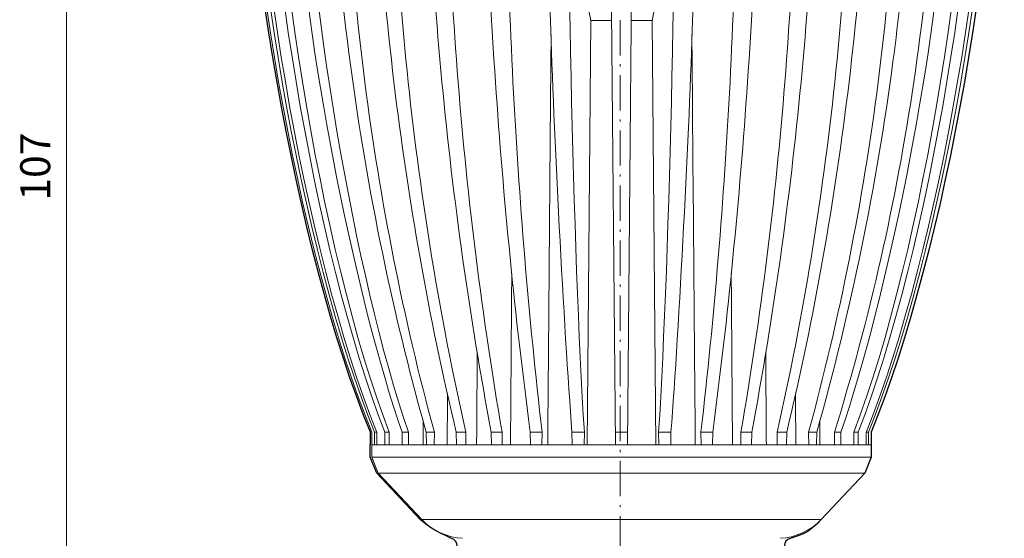
# Model space of a CAD drawing. Units: inches. Extents: x -46 to 344, y -33 to 243.
# Drawn here: x 105 to 183, y 43 to 84 of the extents above; entities that cross this region are included whole.
import ezdxf

# ---------------------------------------------------------------- set-up
doc = ezdxf.new("R2010")
doc.units = ezdxf.units.IN
doc.header["$MEASUREMENT"] = 0
doc.linetypes.add('AI-Linetype-2', pattern=[4.409722, 2.822222, -0.705556, 0.176389, -0.705556])
doc.layers.add('レイヤー 1', color=7, linetype='Continuous')

# ---------------------------------------------------------------- blocks, each defined once
blk = doc.blocks.new('block 123')
at = {"layer": 'レイヤー 1', "color": 18, "lineweight": 9}
blk.add_lwpolyline([(108.377, 124.613), (108.377, 18.245)], dxfattribs=at)
at = {"layer": 'レイヤー 1', "color": 18, "insert": (107.063, 69.746), "char_height": 2.39889, "attachment_point": 7, "rotation": 90}
blk.add_mtext('\\fMS PGothic|b0|i0|c0|p34;\\W1;107', dxfattribs=at)
blk = doc.blocks.new('block 127')
at = {"layer": 'レイヤー 1', "color": 29, "linetype": 'AI-Linetype-2', "lineweight": 9}
blk.add_lwpolyline([(152.68, 132.695), (152.68, 9.906)], dxfattribs=at)
blk = doc.blocks.new('block 126')
at = {"layer": 'レイヤー 1'}
blk.add_blockref('block 127', (0, 0), dxfattribs=at)
blk = doc.blocks.new('block 177')
at = {"layer": 'レイヤー 1', "color": 18, "lineweight": 18}
blk.add_lwpolyline([(155.228, 84.16), (153.563, 84.16)], dxfattribs=at)
blk = doc.blocks.new('block 178')
at = {"layer": 'レイヤー 1', "color": 18, "lineweight": 18}
blk.add_lwpolyline([(151.985, 84.16), (150.321, 84.16)], dxfattribs=at)
blk = doc.blocks.new('block 203')
at = {"layer": 'レイヤー 1', "color": 18, "lineweight": 18}
blk.add_lwpolyline([(169.816, 51.203), (169.82, 50.204)], dxfattribs=at)
blk = doc.blocks.new('block 204')
at = {"layer": 'レイヤー 1', "color": 18, "lineweight": 18}
blk.add_lwpolyline([(171.366, 51.203), (171.369, 50.204)], dxfattribs=at)
blk = doc.blocks.new('block 205')
at = {"layer": 'レイヤー 1', "color": 18, "lineweight": 18}
blk.add_lwpolyline([(172.351, 51.203), (172.354, 50.204)], dxfattribs=at)
blk = doc.blocks.new('block 206')
at = {"layer": 'レイヤー 1', "color": 18, "lineweight": 18}
blk.add_lwpolyline([(172.742, 51.203), (172.742, 50.204)], dxfattribs=at)
blk = doc.blocks.new('block 210')
at = {"layer": 'レイヤー 1', "color": 18, "lineweight": 18}
blk.add_lwpolyline([(172.749, 49.206), (172.749, 50.204)], dxfattribs=at)
blk = doc.blocks.new('block 215')
at = {"layer": 'レイヤー 1', "color": 18, "lineweight": 18}
blk.add_lwpolyline([(172.525, 50.204), (172.526, 51.203)], dxfattribs=at)
blk = doc.blocks.new('block 216')
at = {"layer": 'レイヤー 1', "color": 18, "lineweight": 18}
blk.add_lwpolyline([(171.706, 50.204), (171.71, 51.203)], dxfattribs=at)
blk = doc.blocks.new('block 217')
at = {"layer": 'レイヤー 1', "color": 18, "lineweight": 18}
blk.add_lwpolyline([(170.314, 50.204), (170.318, 51.203)], dxfattribs=at)
blk = doc.blocks.new('block 218')
at = {"layer": 'レイヤー 1', "color": 18, "lineweight": 18}
blk.add_lwpolyline([(172.235, 47.92), (172.749, 49.206)], dxfattribs=at)
blk = doc.blocks.new('block 225')
at = {"layer": 'レイヤー 1', "color": 18, "lineweight": 18}
blk.add_lwpolyline([(165.224, 51.203), (165.232, 50.204)], dxfattribs=at)
blk = doc.blocks.new('block 226')
at = {"layer": 'レイヤー 1', "color": 18, "lineweight": 18}
blk.add_lwpolyline([(167.747, 51.203), (167.753, 50.204)], dxfattribs=at)
blk = doc.blocks.new('block 239')
at = {"layer": 'レイヤー 1', "color": 18, "lineweight": 18}
blk.add_lwpolyline([(168.387, 50.204), (168.394, 51.203)], dxfattribs=at)
blk = doc.blocks.new('block 240')
at = {"layer": 'レイヤー 1', "color": 18, "lineweight": 18}
blk.add_lwpolyline([(165.987, 50.204), (165.994, 51.203)], dxfattribs=at)
blk = doc.blocks.new('block 244')
at = {"layer": 'レイヤー 1', "color": 18, "lineweight": 18}
blk.add_lwpolyline([(168.752, 44.211), (172.235, 47.92)], dxfattribs=at)
blk = doc.blocks.new('block 249')
at = {"layer": 'レイヤー 1', "color": 18, "lineweight": 18}
blk.add_lwpolyline([(159.131, 51.203), (159.14, 50.204)], dxfattribs=at)
blk = doc.blocks.new('block 250')
at = {"layer": 'レイヤー 1', "color": 18, "lineweight": 18}
blk.add_lwpolyline([(162.323, 51.203), (162.331, 50.204)], dxfattribs=at)
blk = doc.blocks.new('block 256')
at = {"layer": 'レイヤー 1', "color": 18, "lineweight": 18}
blk.add_lwpolyline([(163.186, 50.204), (163.193, 51.203)], dxfattribs=at)
blk = doc.blocks.new('block 257')
at = {"layer": 'レイヤー 1', "color": 18, "lineweight": 18}
blk.add_lwpolyline([(160.067, 50.204), (160.075, 51.203)], dxfattribs=at)
blk = doc.blocks.new('block 260')
at = {"layer": 'レイヤー 1', "color": 18, "lineweight": 18}
blk.add_lwpolyline([(133.022, 51.203), (133.196, 51.203)], dxfattribs=at)
blk = doc.blocks.new('block 261')
at = {"layer": 'レイヤー 1', "color": 18, "lineweight": 18}
blk.add_lwpolyline([(133.839, 51.203), (134.182, 51.203)], dxfattribs=at)
blk = doc.blocks.new('block 262')
at = {"layer": 'レイヤー 1', "color": 18, "lineweight": 18}
blk.add_lwpolyline([(135.23, 51.203), (135.732, 51.203)], dxfattribs=at)
blk = doc.blocks.new('block 263')
at = {"layer": 'レイヤー 1', "color": 18, "lineweight": 18}
blk.add_lwpolyline([(137.155, 51.203), (137.8, 51.203)], dxfattribs=at)
blk = doc.blocks.new('block 264')
at = {"layer": 'レイヤー 1', "color": 18, "lineweight": 18}
blk.add_lwpolyline([(139.555, 51.203), (140.323, 51.203)], dxfattribs=at)
blk = doc.blocks.new('block 265')
at = {"layer": 'レイヤー 1', "color": 18, "lineweight": 18}
blk.add_lwpolyline([(142.356, 51.203), (143.224, 51.203)], dxfattribs=at)
blk = doc.blocks.new('block 266')
at = {"layer": 'レイヤー 1', "color": 18, "lineweight": 18}
blk.add_lwpolyline([(145.473, 51.203), (146.416, 51.203)], dxfattribs=at)
blk = doc.blocks.new('block 267')
at = {"layer": 'レイヤー 1', "color": 18, "lineweight": 18}
blk.add_lwpolyline([(148.813, 51.203), (149.801, 51.203)], dxfattribs=at)
blk = doc.blocks.new('block 268')
at = {"layer": 'レイヤー 1', "color": 18, "lineweight": 18}
blk.add_lwpolyline([(152.272, 51.203), (153.276, 51.203)], dxfattribs=at)
blk = doc.blocks.new('block 269')
at = {"layer": 'レイヤー 1', "color": 18, "lineweight": 18}
blk.add_lwpolyline([(172.526, 51.203), (172.351, 51.203)], dxfattribs=at)
blk = doc.blocks.new('block 270')
at = {"layer": 'レイヤー 1', "color": 18, "lineweight": 18}
blk.add_lwpolyline([(171.71, 51.203), (171.366, 51.203)], dxfattribs=at)
blk = doc.blocks.new('block 271')
at = {"layer": 'レイヤー 1', "color": 18, "lineweight": 18}
blk.add_lwpolyline([(170.318, 51.203), (169.816, 51.203)], dxfattribs=at)
blk = doc.blocks.new('block 272')
at = {"layer": 'レイヤー 1', "color": 18, "lineweight": 18}
blk.add_lwpolyline([(168.394, 51.203), (167.747, 51.203)], dxfattribs=at)
blk = doc.blocks.new('block 273')
at = {"layer": 'レイヤー 1', "color": 18, "lineweight": 18}
blk.add_lwpolyline([(165.994, 51.203), (165.224, 51.203)], dxfattribs=at)
blk = doc.blocks.new('block 274')
at = {"layer": 'レイヤー 1', "color": 18, "lineweight": 18}
blk.add_lwpolyline([(163.193, 51.203), (162.323, 51.203)], dxfattribs=at)
blk = doc.blocks.new('block 275')
at = {"layer": 'レイヤー 1', "color": 18, "lineweight": 18}
blk.add_lwpolyline([(160.075, 51.203), (159.131, 51.203)], dxfattribs=at)
blk = doc.blocks.new('block 276')
at = {"layer": 'レイヤー 1', "color": 18, "lineweight": 18}
blk.add_lwpolyline([(156.735, 51.203), (155.747, 51.203)], dxfattribs=at)
blk = doc.blocks.new('block 277')
at = {"layer": 'レイヤー 1', "color": 18, "lineweight": 18}
blk.add_lwpolyline([(151.774, 108.13), (152.281, 50.204)], dxfattribs=at)
blk = doc.blocks.new('block 279')
at = {"layer": 'レイヤー 1', "color": 18, "lineweight": 18}
blk.add_lwpolyline([(155.747, 51.203), (155.755, 50.204)], dxfattribs=at)
blk = doc.blocks.new('block 280')
at = {"layer": 'レイヤー 1', "color": 18, "lineweight": 18}
blk.add_lwpolyline([(155.522, 50.204), (155.228, 84.16)], dxfattribs=at)
blk = doc.blocks.new('block 287')
at = {"layer": 'レイヤー 1', "color": 18, "lineweight": 18}
blk.add_lwpolyline([(156.727, 50.204), (156.735, 51.203)], dxfattribs=at)
blk = doc.blocks.new('block 288')
at = {"layer": 'レイヤー 1', "color": 18, "lineweight": 18}
blk.add_lwpolyline([(153.773, 108.13), (153.267, 50.204)], dxfattribs=at)
blk = doc.blocks.new('block 290')
at = {"layer": 'レイヤー 1', "color": 18, "lineweight": 18}
blk.add_lwpolyline([(172.73, 50.204), (132.817, 50.204)], dxfattribs=at)
blk = doc.blocks.new('block 291')
at = {"layer": 'レイヤー 1', "color": 18, "lineweight": 18}
blk.add_lwpolyline([(172.749, 49.206), (132.799, 49.206)], dxfattribs=at)
blk = doc.blocks.new('block 292')
at = {"layer": 'レイヤー 1', "color": 18, "lineweight": 18}
blk.add_lwpolyline([(172.235, 47.92), (133.313, 47.92)], dxfattribs=at)
blk = doc.blocks.new('block 294')
at = {"layer": 'レイヤー 1', "color": 18, "lineweight": 18}
blk.add_lwpolyline([(148.813, 51.203), (148.821, 50.204)], dxfattribs=at)
blk = doc.blocks.new('block 300')
at = {"layer": 'レイヤー 1', "color": 18, "lineweight": 18}
blk.add_lwpolyline([(146.408, 50.204), (146.416, 51.203)], dxfattribs=at)
blk = doc.blocks.new('block 301')
at = {"layer": 'レイヤー 1', "color": 18, "lineweight": 18}
blk.add_lwpolyline([(150.026, 50.204), (150.321, 84.16)], dxfattribs=at)
blk = doc.blocks.new('block 302')
at = {"layer": 'レイヤー 1', "color": 18, "lineweight": 18}
blk.add_lwpolyline([(149.792, 50.204), (149.801, 51.203)], dxfattribs=at)
blk = doc.blocks.new('block 304')
at = {"layer": 'レイヤー 1', "color": 18, "lineweight": 18}
blk.add_lwpolyline([(136.795, 44.211), (168.752, 44.211)], dxfattribs=at)
blk = doc.blocks.new('block 311')
at = {"layer": 'レイヤー 1', "color": 18, "lineweight": 18}
blk.add_lwpolyline([(145.473, 51.203), (145.481, 50.204)], dxfattribs=at)
blk = doc.blocks.new('block 312')
at = {"layer": 'レイヤー 1', "color": 18, "lineweight": 18}
blk.add_lwpolyline([(142.356, 51.203), (142.363, 50.204)], dxfattribs=at)
blk = doc.blocks.new('block 319')
at = {"layer": 'レイヤー 1', "color": 18, "lineweight": 18}
blk.add_lwpolyline([(143.217, 50.204), (143.224, 51.203)], dxfattribs=at)
blk = doc.blocks.new('block 325')
at = {"layer": 'レイヤー 1', "color": 18, "lineweight": 18}
blk.add_lwpolyline([(139.555, 51.203), (139.561, 50.204)], dxfattribs=at)
blk = doc.blocks.new('block 326')
at = {"layer": 'レイヤー 1', "color": 18, "lineweight": 18}
blk.add_lwpolyline([(137.155, 51.203), (137.161, 50.204)], dxfattribs=at)
blk = doc.blocks.new('block 327')
at = {"layer": 'レイヤー 1', "color": 18, "lineweight": 18}
blk.add_lwpolyline([(135.23, 51.203), (135.234, 50.204)], dxfattribs=at)
blk = doc.blocks.new('block 338')
at = {"layer": 'レイヤー 1', "color": 18, "lineweight": 18}
blk.add_lwpolyline([(135.727, 50.204), (135.732, 51.203)], dxfattribs=at)
blk = doc.blocks.new('block 339')
at = {"layer": 'レイヤー 1', "color": 18, "lineweight": 18}
blk.add_lwpolyline([(137.795, 50.204), (137.8, 51.203)], dxfattribs=at)
blk = doc.blocks.new('block 340')
at = {"layer": 'レイヤー 1', "color": 18, "lineweight": 18}
blk.add_lwpolyline([(140.316, 50.204), (140.323, 51.203)], dxfattribs=at)
blk = doc.blocks.new('block 347')
at = {"layer": 'レイヤー 1', "color": 18, "lineweight": 18}
blk.add_lwpolyline([(136.795, 44.211), (133.313, 47.92)], dxfattribs=at)
blk = doc.blocks.new('block 350')
at = {"layer": 'レイヤー 1', "color": 18, "lineweight": 18}
blk.add_lwpolyline([(133.313, 47.92), (132.799, 49.206)], dxfattribs=at)
blk = doc.blocks.new('block 352')
at = {"layer": 'レイヤー 1', "color": 18, "lineweight": 18}
blk.add_lwpolyline([(133.839, 51.203), (133.841, 50.204)], dxfattribs=at)
blk = doc.blocks.new('block 353')
at = {"layer": 'レイヤー 1', "color": 18, "lineweight": 18}
blk.add_lwpolyline([(133.022, 51.203), (133.023, 50.204)], dxfattribs=at)
blk = doc.blocks.new('block 357')
at = {"layer": 'レイヤー 1', "color": 18, "lineweight": 18}
blk.add_lwpolyline([(132.799, 49.206), (132.799, 50.204)], dxfattribs=at)
blk = doc.blocks.new('block 363')
at = {"layer": 'レイヤー 1', "color": 18, "lineweight": 18}
blk.add_lwpolyline([(132.806, 50.204), (132.806, 51.203)], dxfattribs=at)
blk = doc.blocks.new('block 364')
at = {"layer": 'レイヤー 1', "color": 18, "lineweight": 18}
blk.add_lwpolyline([(133.195, 50.204), (133.196, 51.203)], dxfattribs=at)
blk = doc.blocks.new('block 365')
at = {"layer": 'レイヤー 1', "color": 18, "lineweight": 18}
blk.add_lwpolyline([(134.178, 50.204), (134.182, 51.203)], dxfattribs=at)
blk = doc.blocks.new('block 393')
at = {"layer": 'レイヤー 1', "color": 18, "lineweight": 18}
blk.add_open_spline([(146.59, 108.13), (146.616, 102.109), (146.869, 90.171), (147.095, 84.154)], degree=3, dxfattribs=at)
blk = doc.blocks.new('block 394')
at = {"layer": 'レイヤー 1', "color": 18, "lineweight": 18}
blk.add_open_spline([(147.095, 84.154), (147.318, 75.853), (148.171, 59.481), (148.813, 51.203)], degree=3, dxfattribs=at)
blk = doc.blocks.new('block 395')
at = {"layer": 'レイヤー 1', "color": 18, "lineweight": 18}
blk.add_open_spline([(148.558, 108.13), (148.28, 93.741), (148.896, 65.566), (149.801, 51.203)], degree=3, dxfattribs=at)
blk = doc.blocks.new('block 403')
at = {"layer": 'レイヤー 1', "color": 18, "lineweight": 18}
blk.add_open_spline([(127.036, 92.553), (127.619, 81.56), (131.577, 61.588), (135.23, 51.203)], degree=3, dxfattribs=at)
blk = doc.blocks.new('block 404')
at = {"layer": 'レイヤー 1', "color": 18, "lineweight": 18}
blk.add_open_spline([(127.476, 99.949), (127.493, 86.921), (131.458, 63.509), (135.732, 51.203)], degree=3, dxfattribs=at)
blk = doc.blocks.new('block 405')
at = {"layer": 'レイヤー 1', "color": 18, "lineweight": 18}
blk.add_open_spline([(124.294, 108.13), (123.68, 92.693), (128.224, 65.595), (133.839, 51.203)], degree=3, dxfattribs=at)
blk = doc.blocks.new('block 406')
at = {"layer": 'レイヤー 1', "color": 18, "lineweight": 18}
blk.add_open_spline([(124.976, 108.13), (124.269, 92.71), (128.65, 65.614), (134.182, 51.203)], degree=3, dxfattribs=at)
blk = doc.blocks.new('block 407')
at = {"layer": 'レイヤー 1', "color": 18, "lineweight": 18}
blk.add_open_spline([(123.11, 108.13), (122.455, 92.622), (127.165, 65.577), (133.022, 51.203)], degree=3, dxfattribs=at)
blk = doc.blocks.new('block 408')
at = {"layer": 'レイヤー 1', "color": 18, "lineweight": 18}
blk.add_open_spline([(123.457, 108.13), (122.755, 92.646), (127.373, 65.625), (133.178, 51.254)], degree=3, dxfattribs=at)
blk = doc.blocks.new('block 409')
at = {"layer": 'レイヤー 1', "color": 18, "lineweight": 18}
blk.add_open_spline([(122.829, 108.13), (122.143, 92.6), (126.88, 65.574), (132.806, 51.203)], degree=3, dxfattribs=at)
blk = doc.blocks.new('block 413')
at = {"layer": 'レイヤー 1', "color": 18, "lineweight": 18}
blk.add_open_spline([(165.506, 42.721), (166.574, 42.726), (168.052, 43.406), (168.751, 44.212)], degree=3, dxfattribs=at)
blk = doc.blocks.new('block 431')
at = {"layer": 'レイヤー 1', "color": 18, "lineweight": 18}
blk.add_open_spline([(170.318, 51.203), (173.971, 61.588), (177.93, 81.56), (178.512, 92.553)], degree=3, dxfattribs=at)
blk = doc.blocks.new('block 432')
at = {"layer": 'レイヤー 1', "color": 18, "lineweight": 18}
blk.add_open_spline([(171.71, 51.203), (177.325, 65.595), (181.868, 92.693), (181.254, 108.13)], degree=3, dxfattribs=at)
blk = doc.blocks.new('block 433')
at = {"layer": 'レイヤー 1', "color": 18, "lineweight": 18}
blk.add_open_spline([(171.366, 51.203), (176.899, 65.614), (181.28, 92.71), (180.571, 108.13)], degree=3, dxfattribs=at)
blk = doc.blocks.new('block 434')
at = {"layer": 'レイヤー 1', "color": 18, "lineweight": 18}
blk.add_open_spline([(172.526, 51.203), (178.384, 65.577), (183.092, 92.622), (182.437, 108.13)], degree=3, dxfattribs=at)
blk = doc.blocks.new('block 435')
at = {"layer": 'レイヤー 1', "color": 18, "lineweight": 18}
blk.add_open_spline([(172.37, 51.254), (178.175, 65.625), (182.793, 92.646), (182.091, 108.13)], degree=3, dxfattribs=at)
blk = doc.blocks.new('block 436')
at = {"layer": 'レイヤー 1', "color": 18, "lineweight": 18}
blk.add_open_spline([(172.742, 51.203), (178.668, 65.574), (183.404, 92.6), (182.719, 108.13)], degree=3, dxfattribs=at)
blk = doc.blocks.new('block 437')
at = {"layer": 'レイヤー 1', "color": 18, "lineweight": 18}
blk.add_open_spline([(158.452, 84.154), (158.68, 90.171), (158.931, 102.109), (158.957, 108.13)], degree=3, dxfattribs=at)
blk = doc.blocks.new('block 438')
at = {"layer": 'レイヤー 1', "color": 18, "lineweight": 18}
blk.add_open_spline([(156.735, 51.203), (157.371, 59.48), (158.224, 75.855), (158.452, 84.154)], degree=3, dxfattribs=at)
blk = doc.blocks.new('block 439')
at = {"layer": 'レイヤー 1', "color": 18, "lineweight": 18}
blk.add_open_spline([(155.747, 51.203), (156.653, 65.566), (157.268, 93.741), (156.99, 108.13)], degree=3, dxfattribs=at)
blk = doc.blocks.new('block 441')
at = {"layer": 'レイヤー 1', "color": 18, "lineweight": 18}
blk.add_open_spline([(136.796, 44.212), (137.496, 43.406), (138.974, 42.726), (140.042, 42.721)], degree=3, dxfattribs=at)
blk = doc.blocks.new('block 521')
at = {"layer": 'レイヤー 1', "color": 18, "lineweight": 18}
blk.add_open_spline([(137.155, 51.203), (136.243, 54.426), (135.412, 57.671), (134.658, 60.935), (132.372, 70.837), (130.807, 80.922), (129.957, 91.044)], degree=3, knots=[0, 0, 0, 0, 1, 1, 1, 2, 2, 2, 2], dxfattribs=at)
blk = doc.blocks.new('block 522')
at = {"layer": 'レイヤー 1', "color": 18, "lineweight": 18}
blk.add_open_spline([(139.555, 51.203), (137.346, 60.432), (135.692, 69.801), (134.566, 79.232), (133.422, 88.823), (132.823, 98.479), (132.761, 108.13)], degree=3, knots=[0, 0, 0, 0, 1, 1, 1, 2, 2, 2, 2], dxfattribs=at)
blk = doc.blocks.new('block 523')
at = {"layer": 'レイヤー 1', "color": 18, "lineweight": 18}
blk.add_open_spline([(142.356, 51.203), (140.607, 60.475), (139.305, 69.834), (138.41, 79.232), (137.495, 88.839), (137.008, 98.485), (136.937, 108.13)], degree=3, knots=[0, 0, 0, 0, 1, 1, 1, 2, 2, 2, 2], dxfattribs=at)
blk = doc.blocks.new('block 524')
at = {"layer": 'レイヤー 1', "color": 18, "lineweight": 18}
blk.add_open_spline([(145.473, 51.203), (144.245, 60.511), (143.328, 69.862), (142.69, 79.232), (142.033, 88.851), (141.672, 98.491), (141.593, 108.13)], degree=3, knots=[0, 0, 0, 0, 1, 1, 1, 2, 2, 2, 2], dxfattribs=at)
blk = doc.blocks.new('block 525')
at = {"layer": 'レイヤー 1', "color": 18, "lineweight": 18}
blk.add_open_spline([(163.954, 108.13), (163.876, 98.491), (163.515, 88.851), (162.859, 79.232), (162.221, 69.862), (161.304, 60.511), (160.075, 51.203)], degree=3, knots=[0, 0, 0, 0, 1, 1, 1, 2, 2, 2, 2], dxfattribs=at)
blk = doc.blocks.new('block 526')
at = {"layer": 'レイヤー 1', "color": 18, "lineweight": 18}
blk.add_open_spline([(168.611, 108.13), (168.54, 98.485), (168.053, 88.839), (167.138, 79.232), (166.244, 69.834), (164.941, 60.475), (163.193, 51.203)], degree=3, knots=[0, 0, 0, 0, 1, 1, 1, 2, 2, 2, 2], dxfattribs=at)
blk = doc.blocks.new('block 527')
at = {"layer": 'レイヤー 1', "color": 18, "lineweight": 18}
blk.add_open_spline([(172.787, 108.13), (172.724, 98.479), (172.126, 88.823), (170.981, 79.232), (169.855, 69.801), (168.202, 60.432), (165.994, 51.203)], degree=3, knots=[0, 0, 0, 0, 1, 1, 1, 2, 2, 2, 2], dxfattribs=at)
blk = doc.blocks.new('block 528')
at = {"layer": 'レイヤー 1', "color": 18, "lineweight": 18}
blk.add_open_spline([(175.592, 91.044), (175.308, 87.653), (174.942, 84.269), (174.496, 80.893), (173.174, 70.872), (171.143, 60.925), (168.394, 51.203)], degree=3, knots=[0, 0, 0, 0, 1, 1, 1, 2, 2, 2, 2], dxfattribs=at)
blk = doc.blocks.new('block 529')
at = {"layer": 'レイヤー 1', "color": 18, "lineweight": 18}
blk.add_open_spline([(159.131, 51.203), (160.208, 60.516), (160.971, 69.867), (161.456, 79.232), (161.954, 88.856), (162.157, 98.495), (162.077, 108.13)], degree=3, knots=[0, 0, 0, 0, 1, 1, 1, 2, 2, 2, 2], dxfattribs=at)
blk = doc.blocks.new('block 530')
at = {"layer": 'レイヤー 1', "color": 18, "lineweight": 18}
blk.add_open_spline([(162.323, 51.203), (163.932, 60.481), (165.094, 69.841), (165.845, 79.232), (166.615, 88.845), (166.956, 98.491), (166.881, 108.13)], degree=3, knots=[0, 0, 0, 0, 1, 1, 1, 2, 2, 2, 2], dxfattribs=at)
blk = doc.blocks.new('block 531')
at = {"layer": 'レイヤー 1', "color": 18, "lineweight": 18}
blk.add_open_spline([(165.224, 51.203), (167.312, 60.439), (168.839, 69.808), (169.838, 79.232), (170.855, 88.831), (171.323, 98.486), (171.257, 108.13)], degree=3, knots=[0, 0, 0, 0, 1, 1, 1, 2, 2, 2, 2], dxfattribs=at)
blk = doc.blocks.new('block 532')
at = {"layer": 'レイヤー 1', "color": 18, "lineweight": 18}
blk.add_open_spline([(167.747, 51.203), (170.245, 60.396), (172.094, 69.774), (173.311, 79.232), (174.543, 88.815), (175.127, 98.479), (175.071, 108.13)], degree=3, knots=[0, 0, 0, 0, 1, 1, 1, 2, 2, 2, 2], dxfattribs=at)
blk = doc.blocks.new('block 533')
at = {"layer": 'レイヤー 1', "color": 18, "lineweight": 18}
blk.add_open_spline([(169.816, 51.203), (172.644, 60.355), (174.761, 69.741), (176.161, 79.232), (177.571, 88.8), (178.251, 98.473), (178.207, 108.13)], degree=3, knots=[0, 0, 0, 0, 1, 1, 1, 2, 2, 2, 2], dxfattribs=at)
blk = doc.blocks.new('block 534')
at = {"layer": 'レイヤー 1', "color": 18, "lineweight": 18}
blk.add_lwpolyline([(172.351, 51.203), (172.37, 51.254)], dxfattribs=at)
blk = doc.blocks.new('block 535')
at = {"layer": 'レイヤー 1', "color": 18, "lineweight": 18}
blk.add_lwpolyline([(133.178, 51.254), (133.196, 51.203)], dxfattribs=at)
blk = doc.blocks.new('block 536')
at = {"layer": 'レイヤー 1', "color": 18, "lineweight": 18}
blk.add_open_spline([(130.477, 108.13), (130.42, 98.48), (131.005, 88.815), (132.237, 79.232), (133.453, 69.774), (135.303, 60.396), (137.8, 51.203)], degree=3, knots=[0, 0, 0, 0, 1, 1, 1, 2, 2, 2, 2], dxfattribs=at)
blk = doc.blocks.new('block 537')
at = {"layer": 'レイヤー 1', "color": 18, "lineweight": 18}
blk.add_open_spline([(134.291, 108.13), (134.224, 98.486), (134.693, 88.831), (135.711, 79.232), (136.709, 69.808), (138.237, 60.439), (140.323, 51.203)], degree=3, knots=[0, 0, 0, 0, 1, 1, 1, 2, 2, 2, 2], dxfattribs=at)
blk = doc.blocks.new('block 538')
at = {"layer": 'レイヤー 1', "color": 18, "lineweight": 18}
blk.add_open_spline([(138.666, 108.13), (138.592, 98.492), (138.933, 88.845), (139.703, 79.232), (140.454, 69.841), (141.616, 60.481), (143.224, 51.203)], degree=3, knots=[0, 0, 0, 0, 1, 1, 1, 2, 2, 2, 2], dxfattribs=at)
blk = doc.blocks.new('block 539')
at = {"layer": 'レイヤー 1', "color": 18, "lineweight": 18}
blk.add_open_spline([(143.47, 108.13), (143.391, 98.495), (143.595, 88.856), (144.092, 79.232), (144.577, 69.867), (145.34, 60.516), (146.416, 51.203)], degree=3, knots=[0, 0, 0, 0, 1, 1, 1, 2, 2, 2, 2], dxfattribs=at)
blk = doc.blocks.new('block 556')
at = {"layer": 'レイヤー 1', "color": 18, "lineweight": 18}
blk.add_lwpolyline([(148.966, 91.052), (150.321, 84.16)], dxfattribs=at)
blk = doc.blocks.new('block 557')
at = {"layer": 'レイヤー 1', "color": 18, "lineweight": 18}
blk.add_lwpolyline([(155.228, 84.16), (156.581, 91.052)], dxfattribs=at)
blk = doc.blocks.new('block 562')
at = {"layer": 'レイヤー 1', "color": 18, "lineweight": 18}
blk.add_open_spline([(168.652, 50.204), (168.65, 50.691), (168.646, 51.664), (168.644, 52.151)], degree=3, dxfattribs=at)
blk = doc.blocks.new('block 563')
at = {"layer": 'レイヤー 1', "color": 18, "lineweight": 18}
blk.add_open_spline([(166.721, 50.204), (166.714, 51.239), (166.702, 53.309), (166.696, 54.345)], degree=3, dxfattribs=at)
blk = doc.blocks.new('block 564')
at = {"layer": 'レイヤー 1', "color": 18, "lineweight": 18}
blk.add_open_spline([(164.364, 50.204), (164.352, 52.045), (164.327, 55.722), (164.315, 57.562)], degree=3, dxfattribs=at)
blk = doc.blocks.new('block 565')
at = {"layer": 'レイヤー 1', "color": 18, "lineweight": 18}
blk.add_open_spline([(161.657, 50.204), (161.63, 53.635), (161.578, 60.48), (161.552, 63.91)], degree=3, dxfattribs=at)
blk = doc.blocks.new('block 566')
at = {"layer": 'レイヤー 1', "color": 18, "lineweight": 18}
blk.add_open_spline([(158.678, 50.204), (158.61, 58.431), (158.475, 74.795), (158.406, 83.015)], degree=3, dxfattribs=at)
blk = doc.blocks.new('block 567')
at = {"layer": 'レイヤー 1', "color": 18, "lineweight": 18}
blk.add_open_spline([(147.141, 83.015), (147.073, 74.795), (146.937, 58.431), (146.869, 50.204)], degree=3, dxfattribs=at)
blk = doc.blocks.new('block 568')
at = {"layer": 'レイヤー 1', "color": 18, "lineweight": 18}
blk.add_open_spline([(143.997, 63.91), (143.971, 60.48), (143.917, 53.635), (143.892, 50.204)], degree=3, dxfattribs=at)
blk = doc.blocks.new('block 569')
at = {"layer": 'レイヤー 1', "color": 18, "lineweight": 18}
blk.add_open_spline([(141.234, 57.562), (141.221, 55.722), (141.196, 52.045), (141.183, 50.204)], degree=3, dxfattribs=at)
blk = doc.blocks.new('block 570')
at = {"layer": 'レイヤー 1', "color": 18, "lineweight": 18}
blk.add_open_spline([(138.851, 54.345), (138.846, 53.309), (138.834, 51.239), (138.828, 50.204)], degree=3, dxfattribs=at)
blk = doc.blocks.new('block 571')
at = {"layer": 'レイヤー 1', "color": 18, "lineweight": 18}
blk.add_open_spline([(136.905, 52.151), (136.903, 51.664), (136.898, 50.691), (136.895, 50.204)], degree=3, dxfattribs=at)
blk = doc.blocks.new('block 850')
at = {"layer": 'レイヤー 1', "color": 18, "lineweight": 25}
blk.add_open_spline([(122.376, 124.466), (122.353, 124.457), (122.33, 124.449), (122.308, 124.441), (122.29, 124.434), (122.272, 124.427), (122.252, 124.419), (122.244, 124.417), (122.237, 124.413), (122.231, 124.41), (122.227, 124.41), (122.223, 124.409), (122.215, 124.405), (122.21, 124.402), (122.201, 124.398), (122.203, 124.402), (122.057, 124.213), (121.944, 123.848), (121.958, 123.61), (121.958, 123.61), (121.958, 118.116), (121.958, 118.116), (121.958, 118.116), (122.688, 118.116), (122.688, 118.116), (122.688, 118.116), (122.688, 108.13), (122.688, 108.13), (122.688, 108.13), (122.705, 108.13), (122.705, 108.13), (122.019, 92.6), (126.756, 65.574), (132.682, 51.203), (132.682, 51.203), (132.682, 50.204), (132.682, 50.204), (132.682, 50.204), (132.675, 50.204), (132.675, 50.204), (132.675, 50.204), (132.675, 49.206), (132.675, 49.206), (132.675, 49.206), (133.189, 47.92), (133.189, 47.92), (133.189, 47.92), (136.671, 44.211), (136.671, 44.211), (136.671, 44.211), (136.673, 44.212), (136.673, 44.212), (137.951, 43.151), (138.419, 43.105), (139.167, 42.713), (139.167, 42.713), (139.167, 42.713), (139.167, 42.713), (139.425, 42.647), (139.625, 42.381), (139.616, 42.115), (139.616, 42.115), (139.616, 37.959), (139.616, 37.959), (139.616, 37.959), (139.62, 37.884), (139.62, 37.884), (139.62, 37.884), (139.664, 37.65), (139.664, 37.65), (139.664, 37.65), (139.773, 37.408), (139.773, 37.408), (139.773, 37.408), (139.928, 37.211), (139.928, 37.211), (139.928, 37.211), (140.094, 37.074), (140.094, 37.074), (140.094, 37.074), (140.166, 37.028), (140.166, 37.028), (140.166, 37.028), (140.639, 36.182), (140.639, 36.182), (140.639, 36.099), (140.629, 36.014), (140.608, 35.933), (140.588, 35.851), (140.557, 35.772), (140.517, 35.698), (140.436, 35.551), (140.317, 35.422), (140.179, 35.33), (140.179, 35.33), (140.127, 35.299), (140.127, 35.299), (139.853, 35.159), (139.625, 34.796), (139.62, 34.487), (139.62, 34.487), (139.616, 34.332), (139.616, 34.332), (139.616, 34.332), (139.638, 34.121), (139.638, 34.121), (139.638, 34.121), (139.738, 33.844), (139.738, 33.844), (139.738, 33.844), (139.899, 33.617), (139.899, 33.617), (139.899, 33.617), (140.08, 33.458), (140.08, 33.458), (140.08, 33.458), (140.166, 33.403), (140.166, 33.403), (140.166, 33.403), (140.2, 33.383), (140.2, 33.383), (140.2, 33.383), (140.322, 33.288), (140.322, 33.288), (140.322, 33.288), (140.458, 33.135), (140.458, 33.135), (140.458, 33.135), (140.569, 32.931), (140.569, 32.931), (140.569, 32.931), (140.631, 32.694), (140.631, 32.694), (140.631, 32.694), (140.632, 32.441), (140.632, 32.441), (140.632, 32.441), (140.573, 32.202), (140.573, 32.202), (140.573, 32.202), (140.464, 31.998), (140.464, 31.998), (140.464, 31.998), (140.328, 31.841), (140.328, 31.841), (140.328, 31.841), (140.205, 31.745), (140.205, 31.745), (140.205, 31.745), (140.166, 31.72), (140.166, 31.72), (140.166, 31.72), (140.08, 31.664), (140.08, 31.664), (140.08, 31.664), (139.899, 31.506), (139.899, 31.506), (139.899, 31.506), (139.738, 31.278), (139.738, 31.278), (139.738, 31.278), (139.639, 31.001), (139.639, 31.001), (139.639, 31.001), (139.616, 30.791), (139.616, 30.791), (139.616, 30.791), (139.616, 30.708), (139.616, 30.708), (139.616, 30.708), (139.638, 30.497), (139.638, 30.497), (139.638, 30.497), (139.738, 30.22), (139.738, 30.22), (139.738, 30.22), (139.899, 29.992), (139.899, 29.992), (139.899, 29.992), (140.08, 29.834), (140.08, 29.834), (140.08, 29.834), (140.166, 29.778), (140.166, 29.778), (140.166, 29.778), (140.194, 29.761), (140.194, 29.761), (140.194, 29.761), (140.311, 29.673), (140.311, 29.673), (140.311, 29.673), (140.448, 29.524), (140.448, 29.524), (140.448, 29.524), (140.564, 29.319), (140.564, 29.319), (140.564, 29.319), (140.63, 29.074), (140.63, 29.074), (140.63, 29.074), (140.632, 28.813), (140.632, 28.813), (140.632, 28.813), (140.569, 28.566), (140.569, 28.566), (140.569, 28.566), (140.453, 28.358), (140.453, 28.358), (140.453, 28.358), (140.317, 28.206), (140.317, 28.206), (140.317, 28.206), (140.2, 28.116), (140.2, 28.116), (140.2, 28.116), (140.166, 28.095), (140.166, 28.095), (140.166, 28.095), (140.08, 28.04), (140.08, 28.04), (140.08, 28.04), (139.899, 27.882), (139.899, 27.882), (139.899, 27.882), (139.738, 27.654), (139.738, 27.654), (139.738, 27.654), (139.639, 27.378), (139.639, 27.378), (139.639, 27.378), (139.616, 27.166), (139.616, 27.166), (139.616, 27.166), (139.616, 27.164), (139.616, 27.164), (139.616, 27.164), (139.616, 25.761), (139.616, 25.761), (139.616, 25.194), (140.074, 24.737), (140.64, 24.737), (140.64, 24.737), (141.165, 24.737), (141.165, 24.737), (141.361, 23.88), (142.219, 23.214), (143.099, 23.239), (143.099, 23.239), (144.66, 23.239), (144.66, 23.239), (144.66, 23.239), (147.656, 19.743), (147.656, 19.743), (147.78, 19.559), (147.948, 19.405), (148.13, 19.274), (148.305, 19.15), (148.491, 19.046), (148.684, 18.956), (148.878, 18.865), (149.078, 18.787), (149.282, 18.719), (149.489, 18.651), (149.699, 18.592), (149.911, 18.541), (150.348, 18.436), (150.793, 18.365), (151.239, 18.318), (151.708, 18.268), (152.18, 18.245), (152.65, 18.245), (152.65, 18.245), (152.773, 18.245), (152.773, 18.245), (153.244, 18.245), (153.716, 18.268), (154.185, 18.318), (154.631, 18.365), (155.076, 18.436), (155.513, 18.541), (155.725, 18.592), (155.935, 18.651), (156.142, 18.719), (156.346, 18.787), (156.546, 18.865), (156.74, 18.956), (156.933, 19.046), (157.119, 19.15), (157.293, 19.274), (157.476, 19.405), (157.643, 19.559), (157.768, 19.743), (157.768, 19.743), (160.764, 23.239), (160.764, 23.239), (160.764, 23.239), (162.325, 23.239), (162.325, 23.239), (163.205, 23.214), (164.063, 23.88), (164.259, 24.737), (164.259, 24.737), (164.784, 24.737), (164.784, 24.737), (165.349, 24.737), (165.808, 25.194), (165.808, 25.761), (165.808, 25.761), (165.808, 28.883), (165.808, 28.883), (165.808, 28.883), (165.808, 28.886), (165.808, 28.886), (165.808, 28.886), (165.785, 29.098), (165.785, 29.098), (165.785, 29.098), (165.686, 29.374), (165.686, 29.374), (165.686, 29.374), (165.524, 29.602), (165.524, 29.602), (165.524, 29.602), (165.344, 29.76), (165.344, 29.76), (165.344, 29.76), (165.258, 29.815), (165.258, 29.815), (165.258, 29.815), (165.224, 29.836), (165.224, 29.836), (165.224, 29.836), (165.107, 29.926), (165.107, 29.926), (165.107, 29.926), (164.97, 30.078), (164.97, 30.078), (164.97, 30.078), (164.855, 30.286), (164.855, 30.286), (164.855, 30.286), (164.792, 30.533), (164.792, 30.533), (164.792, 30.533), (164.794, 30.794), (164.794, 30.794), (164.794, 30.794), (164.86, 31.039), (164.86, 31.039), (164.86, 31.039), (164.976, 31.244), (164.976, 31.244), (164.976, 31.244), (165.113, 31.393), (165.113, 31.393), (165.113, 31.393), (165.23, 31.481), (165.23, 31.481), (165.23, 31.481), (165.258, 31.498), (165.258, 31.498), (165.258, 31.498), (165.344, 31.554), (165.344, 31.554), (165.344, 31.554), (165.524, 31.712), (165.524, 31.712), (165.524, 31.712), (165.686, 31.94), (165.686, 31.94), (165.686, 31.94), (165.786, 32.217), (165.786, 32.217), (165.786, 32.217), (165.808, 32.428), (165.808, 32.428), (165.808, 32.428), (165.808, 32.51), (165.808, 32.51), (165.808, 32.51), (165.785, 32.721), (165.785, 32.721), (165.785, 32.721), (165.686, 32.998), (165.686, 32.998), (165.686, 32.998), (165.524, 33.226), (165.524, 33.226), (165.524, 33.226), (165.344, 33.384), (165.344, 33.384), (165.344, 33.384), (165.258, 33.44), (165.258, 33.44), (165.258, 33.44), (165.219, 33.465), (165.219, 33.465), (165.219, 33.465), (165.096, 33.561), (165.096, 33.561), (165.096, 33.561), (164.959, 33.717), (164.959, 33.717), (164.959, 33.717), (164.851, 33.922), (164.851, 33.922), (164.851, 33.922), (164.792, 34.161), (164.792, 34.161), (164.792, 34.161), (164.793, 34.413), (164.793, 34.413), (164.793, 34.413), (164.855, 34.651), (164.855, 34.651), (164.855, 34.651), (164.966, 34.854), (164.966, 34.854), (164.966, 34.854), (165.102, 35.008), (165.102, 35.008), (165.102, 35.008), (165.224, 35.102), (165.224, 35.102), (165.224, 35.102), (165.258, 35.122), (165.258, 35.122), (165.258, 35.122), (165.344, 35.178), (165.344, 35.178), (165.344, 35.178), (165.524, 35.337), (165.524, 35.337), (165.524, 35.337), (165.686, 35.564), (165.686, 35.564), (165.686, 35.564), (165.786, 35.84), (165.786, 35.84), (165.786, 35.84), (165.808, 36.052), (165.808, 36.052), (165.808, 36.052), (165.804, 36.207), (165.804, 36.207), (165.799, 36.516), (165.571, 36.879), (165.297, 37.019), (165.297, 37.019), (165.245, 37.05), (165.245, 37.05), (165.107, 37.142), (164.988, 37.271), (164.907, 37.418), (164.866, 37.492), (164.836, 37.571), (164.816, 37.652), (164.795, 37.734), (164.785, 37.819), (164.785, 37.902), (164.785, 37.902), (165.258, 38.747), (165.258, 38.747), (165.258, 38.747), (165.33, 38.793), (165.33, 38.793), (165.33, 38.793), (165.496, 38.931), (165.496, 38.931), (165.496, 38.931), (165.651, 39.128), (165.651, 39.128), (165.651, 39.128), (165.76, 39.37), (165.76, 39.37), (165.76, 39.37), (165.804, 39.604), (165.804, 39.604), (165.804, 39.604), (165.808, 39.679), (165.808, 39.679), (165.808, 39.679), (165.808, 42.115), (165.808, 42.115), (165.799, 42.381), (165.998, 42.647), (166.257, 42.713), (166.257, 42.713), (166.257, 42.713), (166.257, 42.713), (167.41, 43.02), (168.052, 43.406), (168.751, 44.212), (168.751, 44.212), (168.752, 44.211), (168.752, 44.211), (168.752, 44.211), (172.235, 47.92), (172.235, 47.92), (172.235, 47.92), (172.749, 49.206), (172.749, 49.206), (172.749, 49.206), (172.749, 50.204), (172.749, 50.204), (172.749, 50.204), (172.742, 50.204), (172.742, 50.204), (172.742, 50.204), (172.742, 51.203), (172.742, 51.203), (178.668, 65.574), (183.404, 92.6), (182.719, 108.13), (182.719, 108.13), (182.735, 108.13), (182.735, 108.13), (182.735, 108.13), (182.735, 118.116), (182.735, 118.116), (182.735, 118.116), (183.135, 118.116), (183.135, 118.116), (183.135, 118.116), (183.135, 123.61), (183.135, 123.61), (183.149, 123.848), (183.036, 124.213), (182.89, 124.402), (182.892, 124.398), (182.883, 124.402), (182.878, 124.405), (182.869, 124.409), (182.866, 124.41), (182.862, 124.41), (182.856, 124.413), (182.849, 124.417), (182.841, 124.419), (182.821, 124.427), (182.803, 124.434), (182.785, 124.441), (182.763, 124.449), (182.74, 124.457), (182.717, 124.466), (182.717, 124.466), (122.376, 124.466), (122.376, 124.466)], degree=3, knots=[0, 0, 0, 0, 1, 1, 1, 2, 2, 2, 3, 3, 3, 4, 4, 4, 5, 5, 5, 6, 6, 6, 7, 7, 7, 8, 8, 8, 9, 9, 9, 10, 10, 10, 11, 11, 11, 12, 12, 12, 13, 13, 13, 14, 14, 14, 15, 15, 15, 16, 16, 16, 17, 17, 17, 18, 18, 18, 19, 19, 19, 20, 20, 20, 21, 21, 21, 22, 22, 22, 23, 23, 23, 24, 24, 24, 25, 25, 25, 26, 26, 26, 27, 27, 27, 28, 28, 28, 29, 29, 29, 30, 30, 30, 31, 31, 31, 32, 32, 32, 33, 33, 33, 34, 34, 34, 35, 35, 35, 36, 36, 36, 37, 37, 37, 38, 38, 38, 39, 39, 39, 40, 40, 40, 41, 41, 41, 42, 42, 42, 43, 43, 43, 44, 44, 44, 45, 45, 45, 46, 46, 46, 47, 47, 47, 48, 48, 48, 49, 49, 49, 50, 50, 50, 51, 51, 51, 52, 52, 52, 53, 53, 53, 54, 54, 54, 55, 55, 55, 56, 56, 56, 57, 57, 57, 58, 58, 58, 59, 59, 59, 60, 60, 60, 61, 61, 61, 62, 62, 62, 63, 63, 63, 64, 64, 64, 65, 65, 65, 66, 66, 66, 67, 67, 67, 68, 68, 68, 69, 69, 69, 70, 70, 70, 71, 71, 71, 72, 72, 72, 73, 73, 73, 74, 74, 74, 75, 75, 75, 76, 76, 76, 77, 77, 77, 78, 78, 78, 79, 79, 79, 80, 80, 80, 81, 81, 81, 82, 82, 82, 83, 83, 83, 84, 84, 84, 85, 85, 85, 86, 86, 86, 87, 87, 87, 88, 88, 88, 89, 89, 89, 90, 90, 90, 91, 91, 91, 92, 92, 92, 93, 93, 93, 94, 94, 94, 95, 95, 95, 96, 96, 96, 97, 97, 97, 98, 98, 98, 99, 99, 99, 100, 100, 100, 101, 101, 101, 102, 102, 102, 103, 103, 103, 104, 104, 104, 105, 105, 105, 106, 106, 106, 107, 107, 107, 108, 108, 108, 109, 109, 109, 110, 110, 110, 111, 111, 111, 112, 112, 112, 113, 113, 113, 114, 114, 114, 115, 115, 115, 116, 116, 116, 117, 117, 117, 118, 118, 118, 119, 119, 119, 120, 120, 120, 121, 121, 121, 122, 122, 122, 123, 123, 123, 124, 124, 124, 125, 125, 125, 126, 126, 126, 127, 127, 127, 128, 128, 128, 129, 129, 129, 130, 130, 130, 131, 131, 131, 132, 132, 132, 133, 133, 133, 134, 134, 134, 135, 135, 135, 136, 136, 136, 137, 137, 137, 138, 138, 138, 139, 139, 139, 140, 140, 140, 141, 141, 141, 142, 142, 142, 143, 143, 143, 144, 144, 144, 145, 145, 145, 146, 146, 146, 147, 147, 147, 148, 148, 148, 149, 149, 149, 150, 150, 150, 151, 151, 151, 152, 152, 152, 153, 153, 153, 154, 154, 154, 155, 155, 155, 156, 156, 156, 157, 157, 157, 158, 158, 158, 159, 159, 159, 160, 160, 160, 161, 161, 161, 162, 162, 162, 163, 163, 163, 164, 164, 164, 165, 165, 165, 166, 166, 166, 167, 167, 167, 168, 168, 168, 169, 169, 169, 170, 170, 170, 171, 171, 171, 172, 172, 172, 173, 173, 173, 174, 174, 174, 175, 175, 175, 176, 176, 176, 177, 177, 177, 178, 178, 178, 179, 179, 179, 180, 180, 180, 181, 181, 181, 182, 182, 182, 182], dxfattribs=at)
blk = doc.blocks.new('block 849')
at = {"layer": 'レイヤー 1'}
blk.add_blockref('block 850', (0, 0), dxfattribs=at)
blk = doc.blocks.new('block 848')
at = {"layer": 'レイヤー 1'}
blk.add_blockref('block 849', (0, 0), dxfattribs=at)

msp = doc.modelspace()

# ---------------------------------------------------------------- block references
at = {"layer": 'レイヤー 1'}
for name in ['block 126', 'block 123', 'block 848', 'block 409', 'block 407', 'block 408', 'block 405', 'block 406', 'block 536', 'block 522', 'block 537', 'block 523', 'block 538', 'block 524', 'block 539', 'block 393', 'block 395', 'block 277', 'block 288', 'block 439', 'block 437', 'block 529', 'block 525', 'block 530', 'block 526', 'block 531', 'block 527', 'block 532', 'block 533', 'block 433', 'block 432', 'block 435', 'block 434', 'block 436', 'block 404', 'block 403', 'block 431', 'block 521', 'block 556', 'block 557', 'block 528', 'block 394', 'block 301', 'block 178', 'block 177', 'block 280', 'block 438', 'block 567', 'block 566', 'block 568', 'block 565', 'block 569', 'block 564', 'block 570', 'block 563', 'block 571', 'block 562', 'block 535', 'block 534', 'block 363', 'block 260', 'block 353', 'block 364', 'block 261', 'block 352', 'block 365', 'block 262', 'block 327', 'block 338', 'block 263', 'block 326', 'block 339', 'block 264', 'block 325', 'block 340', 'block 265', 'block 312', 'block 319', 'block 266', 'block 311', 'block 300', 'block 267', 'block 294', 'block 302', 'block 268', 'block 276', 'block 279', 'block 287', 'block 249', 'block 275', 'block 257', 'block 250', 'block 274', 'block 256', 'block 225', 'block 273', 'block 240', 'block 226', 'block 272', 'block 239', 'block 203', 'block 271', 'block 217', 'block 204', 'block 270', 'block 216', 'block 205', 'block 269', 'block 215', 'block 206', 'block 357', 'block 290', 'block 210', 'block 291', 'block 350', 'block 218', 'block 292', 'block 347', 'block 244', 'block 304', 'block 441', 'block 413']:
    msp.add_blockref(name, (0, 0), dxfattribs=at)

doc.saveas('drawing.dxf')
